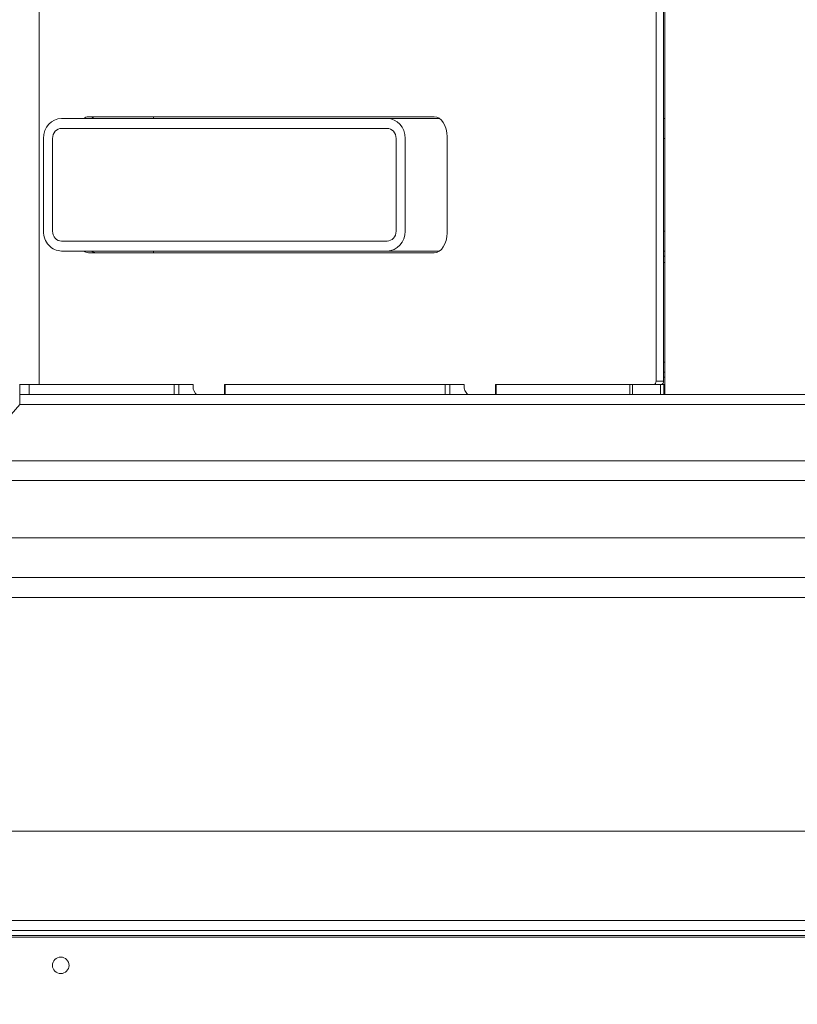
# Model space of a CAD drawing. Extents: x -278 to 2770, y 54 to 2865.
# Drawn here: x 80 to 315, y 409 to 706 of the extents above; entities that cross this region are included whole.
import ezdxf

# ---------------------------------------------------------------- set-up
doc = ezdxf.new("R2010")
doc.units = 0
doc.header["$LTSCALE"] = 5
doc.layers.add('SLD-0', color=7, linetype='Continuous')
doc.styles.add('STANDARD-BrunnerGroßer Text', font='ARIAL.TTF')
doc.dimstyles.new('STANDARD-Brunner-IIGroßer Text', dxfattribs={"dimscale": 5, "dimtxt": 8, "dimasz": 5, "dimexe": 3.175, "dimexo": 0, "dimgap": 0.762, "dimtad": 1, "dimdec": 0, "dimrnd": 1e-08, "dimtxsty": 'STANDARD-BrunnerGroßer Text', "dimblk": 'Filled-1', "dimcen": 0.09, "dimdle": 10, "dimclrd": 7, "dimclre": 7, "dimclrt": 7, "dimadec": 1, "dimazin": 2, "dimtfac": 0.666667, "dimtdec": 0, "dimtmove": 0, "dimatfit": 3, "dimldrblk": 'Filled-1', "dimfxl": 1, "dimtolj": 1, "dimlwd": 15, "dimlwe": 15, "dimarcsym": 0})

# ---------------------------------------------------------------- blocks, each defined once
blk = doc.blocks.new('Filled-1')
at = {"color": 0}
for p, q in [((0, 0), (-1, 0.167)), ((-1, 0.167), (-1, -0.167)), ((-1, 0), (0, 0)), ((-1, -0.167), (0, 0))]:
    blk.add_line(p, q, dxfattribs=at)
at = {"color": 0, "flags": 128}
blk.add_lwpolyline([(-1, -0.167), (0, 0), (-1, 0.167), (-1, -0.167)], dxfattribs=at)
at = {"color": 0}
blk.add_solid([(-1, -0.167), (0, 0), (-1, 0.167), (-1, -0.167)], dxfattribs=at)
blk = doc.blocks.new('*D12')
at = {"layer": 'Defpoints', "color": 0}
for p in [(-157.5, 736.03), (547.51, 736.03), (-16.79, 430.28)]:
    blk.add_point(p, dxfattribs=at)
at = {"layer": 'SLD-0', "color": 7, "lineweight": 15}
for p, q in [((547.51, 736.03), (-173.37, 736.03)), ((-157.5, 455.28), (-157.5, 711.03)), ((-16.79, 430.28), (-173.37, 430.28))]:
    blk.add_line(p, q, dxfattribs=at)
at = {"layer": 'SLD-0', "color": 7, "lineweight": 15, "xscale": 25, "yscale": 25, "zscale": 25}
for p, rotation in [((-157.5, 736.03), 90), ((-157.5, 430.28), 270)]:
    blk.add_blockref('Filled-1', p, dxfattribs=dict(at, rotation=rotation))
at = {"layer": 'SLD-0', "color": 7, "lineweight": 15, "insert": (-202.18, 583.15), "char_height": 40, "attachment_point": 2, "rotation": 90, "style": 'STANDARD-BrunnerGroßer Text'}
blk.add_mtext('\\A1;306', dxfattribs=at)
blk = doc.blocks.new('*D15')
at = {"layer": 'Defpoints', "color": 0}
for p in [(1184.96, 529.04), (-63.63, 510.6), (1184.96, 69.77)]:
    blk.add_point(p, dxfattribs=at)
at = {"layer": 'SLD-0', "color": 7, "lineweight": 15}
for p, q in [((1184.96, 529.04), (1184.96, 53.89)), ((-63.63, 510.6), (-63.63, 53.89)), ((-38.63, 69.77), (1159.96, 69.77))]:
    blk.add_line(p, q, dxfattribs=at)
at = {"layer": 'SLD-0', "color": 7, "lineweight": 15, "xscale": 25, "yscale": 25, "zscale": 25, "rotation": 180}
blk.add_blockref('Filled-1', (-63.63, 69.77), dxfattribs=at)
at = {"layer": 'SLD-0', "color": 7, "lineweight": 15, "xscale": 25, "yscale": 25, "zscale": 25}
blk.add_blockref('Filled-1', (1184.96, 69.77), dxfattribs=at)
at = {"layer": 'SLD-0', "color": 7, "lineweight": 15, "insert": (524.84, 114.42), "char_height": 40, "attachment_point": 2, "style": 'STANDARD-BrunnerGroßer Text'}
blk.add_mtext('\\A1;1249', dxfattribs=at)
blk = doc.blocks.new('*D16')
at = {"layer": 'Defpoints', "color": 0}
for p in [(-20.79, 434.28), (1115.81, 434.28), (1115.81, 137.81)]:
    blk.add_point(p, dxfattribs=at)
at = {"layer": 'SLD-0', "color": 7, "lineweight": 15}
for p, q in [((-20.79, 434.28), (-20.79, 121.93)), ((1115.81, 434.28), (1115.81, 121.93)), ((4.21, 137.81), (1090.81, 137.81))]:
    blk.add_line(p, q, dxfattribs=at)
at = {"layer": 'SLD-0', "color": 7, "lineweight": 15, "xscale": 25, "yscale": 25, "zscale": 25, "rotation": 180}
blk.add_blockref('Filled-1', (-20.79, 137.81), dxfattribs=at)
at = {"layer": 'SLD-0', "color": 7, "lineweight": 15, "xscale": 25, "yscale": 25, "zscale": 25}
blk.add_blockref('Filled-1', (1115.81, 137.81), dxfattribs=at)
at = {"layer": 'SLD-0', "color": 7, "lineweight": 15, "insert": (531.83, 182.49), "char_height": 40, "attachment_point": 2, "style": 'STANDARD-BrunnerGroßer Text'}
blk.add_mtext('\\A1;1137', dxfattribs=at)

msp = doc.modelspace()

# ---------------------------------------------------------------- linework, layer by layer
at = {"color": 7, "linetype": 'Continuous', "lineweight": 15}
for p, q in [((86.03, 595.53), (86.03, 873.53)), ((272.08, 873.53), (272.08, 596.53)), ((274.38, 873.53), (274.38, 596.53)), ((274.71, 598.53), (274.71, 872.23)), ((190.94, 675.78), (92.76, 675.78)), ((205.2, 676.28), (100.94, 676.28)), ((120.48, 675.78), (120.48, 676.28)), ((206.74, 675.78), (190.94, 675.78)), ((274.71, 675.78), (274.38, 675.78)), ((92.76, 672.78), (190.94, 672.78)), ((87.31, 641.78), (87.31, 669.78)), ((90.03, 641.78), (90.03, 669.78)), ((193.66, 669.78), (193.66, 641.78)), ((196.39, 641.78), (196.39, 669.78)), ((209.05, 641.28), (209.05, 670.28)), ((190.94, 638.78), (92.76, 638.78)), ((190.94, 635.78), (92.76, 635.78)), ((120.48, 635.28), (120.48, 635.78)), ((206.74, 635.78), (190.94, 635.78)), ((274.71, 635.78), (274.38, 635.78)), ((100.94, 635.28), (205.2, 635.28)), ((274.38, 634.28), (274.71, 634.28)), ((274.71, 632.28), (274.38, 632.28)), ((274.71, 602.28), (274.38, 602.28)), ((274.71, 599.28), (274.38, 599.28)), ((274.71, 597.73), (274.38, 597.73)), ((274.71, 592.53), (274.71, 598.53)), ((80.21, 595.53), (80.06, 595.53)), ((80.21, 592.53), (80.21, 595.53)), ((80.21, 595.53), (82.97, 595.53)), ((82.97, 595.53), (82.97, 592.53)), ((126.69, 595.53), (82.97, 595.53)), ((126.69, 592.53), (126.69, 595.53)), ((126.69, 595.53), (128.1, 595.53)), ((128.1, 595.53), (128.1, 592.53)), ((128.1, 595.53), (131.8, 595.53)), ((132.43, 595.53), (131.8, 595.53)), ((132.43, 595.53), (132.43, 594.44)), ((141.88, 595.53), (141.88, 592.53)), ((141.88, 595.53), (142.12, 595.53)), ((142.12, 595.53), (142.12, 592.53)), ((208.49, 595.53), (142.12, 595.53)), ((208.49, 592.53), (208.49, 595.53)), ((208.49, 595.53), (209.89, 595.53)), ((209.89, 595.53), (209.89, 592.53)), ((209.89, 595.53), (213.59, 595.53)), ((214.23, 595.53), (213.59, 595.53)), ((214.23, 595.53), (214.23, 594.44)), ((223.68, 595.53), (223.68, 592.53)), ((223.68, 595.53), (223.91, 595.53)), ((223.91, 595.53), (223.91, 592.53)), ((264.17, 595.53), (223.91, 595.53)), ((264.17, 592.53), (264.17, 595.53)), ((264.17, 595.53), (264.94, 595.53)), ((264.94, 595.53), (264.94, 592.53)), ((273.41, 595.53), (264.94, 595.53)), ((272.08, 596.53), (274.38, 596.53)), ((273.41, 592.53), (273.41, 595.53)), ((273.41, 595.53), (274.41, 595.53)), ((274.41, 595.53), (274.41, 592.53)), ((274.71, 595.53), (274.41, 595.53)), ((82.97, 592.53), (80.21, 592.53)), ((80.21, 592.53), (80.21, 589.53)), ((126.69, 592.53), (82.97, 592.53)), ((128.1, 592.53), (126.69, 592.53)), ((128.1, 592.53), (133.66, 592.53)), ((132.62, 593.74), (133.21, 592.82)), ((133.66, 592.53), (141.88, 592.53)), ((142.12, 592.53), (141.88, 592.53)), ((208.49, 592.53), (142.12, 592.53)), ((209.89, 592.53), (208.49, 592.53)), ((209.89, 592.53), (215.46, 592.53)), ((214.42, 593.74), (215, 592.82)), ((215.46, 592.53), (223.68, 592.53)), ((223.91, 592.53), (223.68, 592.53)), ((264.17, 592.53), (223.91, 592.53)), ((264.94, 592.53), (264.17, 592.53)), ((273.41, 592.53), (264.94, 592.53)), ((274.41, 592.53), (273.41, 592.53)), ((274.71, 592.53), (274.41, 592.53)), ((405.68, 592.53), (274.71, 592.53)), ((65.29, 572.53), (80.21, 589.53)), ((80.21, 589.53), (1014.81, 589.53)), ((65.29, 572.53), (1029.72, 572.53)), ((1032.01, 566.53), (63.01, 566.53)), ((35.41, 549.28), (1059.6, 549.28)), ((50.01, 537.28), (1045.01, 537.28)), ((50.01, 531.28), (1045.01, 531.28)), ((-18.49, 460.78), (1113.51, 460.78)), ((-17.49, 433.78), (1112.51, 433.78)), ((1112.51, 430.78), (-17.49, 430.78)), ((40.31, 429.28), (1054.71, 429.28))]:
    msp.add_line(p, q, dxfattribs=at)
at = {"color": 8, "linetype": 'Continuous', "lineweight": 15}
for p, q in [((274.71, 669.78), (274.38, 669.78)), ((274.71, 641.78), (274.38, 641.78))]:
    msp.add_line(p, q, dxfattribs=at)
at = {"color": 30, "linetype": 'Continuous', "lineweight": 15}
msp.add_line((1051.51, 428.78), (43.51, 428.78), dxfattribs=at)
at = {"color": 7, "linetype": 'Continuous', "lineweight": 15, "flags": 128}
for points in [[(209.05, 670.28), (208.98, 671.45), (208.76, 672.57), (208.4, 673.61), (207.92, 674.52), (207.34, 675.27), (206.67, 675.82), (205.95, 676.16), (205.2, 676.28)], [(205.2, 635.28), (205.95, 635.39), (206.67, 635.74), (207.34, 636.29), (207.92, 637.04), (208.4, 637.95), (208.76, 638.98), (208.98, 640.11), (209.05, 641.28)], [(271.44, 595.53), (271.56, 595.55), (271.68, 595.6), (271.79, 595.7), (271.89, 595.82), (271.97, 595.97), (272.03, 596.15), (272.07, 596.33), (272.08, 596.53)], [(274.38, 596.53), (274.36, 596.33), (274.33, 596.15), (274.27, 595.97), (274.19, 595.82), (274.09, 595.7), (273.98, 595.6), (273.86, 595.55), (273.73, 595.53)]]:
    msp.add_lwpolyline(points, dxfattribs=at)
at = {"color": 30, "linetype": 'Continuous', "lineweight": 15}
msp.add_circle((92.51, 420.28), 2.5, dxfattribs=at)
at = {"color": 7, "linetype": 'Continuous', "lineweight": 15}
for centre, radius, start, end in [((100.99, 673.47), 2.81, 91.2049, 124.7403), ((103.29, 673.47), 2.81, 91.2049, 124.7403), ((100.99, 638.09), 2.81, 235.2597, 268.7951), ((103.29, 638.09), 2.81, 235.2597, 268.7951), ((133.76, 594.42), 1.33, 178.9051, 210.9133), ((215.55, 594.42), 1.33, 178.9051, 210.9133), ((133.7, 593.09), 0.562, 208.4315, 265.9729), ((215.5, 593.09), 0.562, 208.4315, 265.9729)]:
    msp.add_arc(centre, radius, start, end, dxfattribs=at)
for centre, major_axis, start_param, end_param in [((92.76, 669.78), (0, 6), 0, 1.570796), ((190.94, 669.78), (0, 6), 4.712389, 6.283185), ((92.76, 669.78), (0, 3), 0, 1.570796), ((190.94, 669.78), (0, 3), 4.712389, 6.283185), ((92.76, 641.78), (0, 6), 1.570796, 3.141593), ((92.76, 641.78), (0, 3), 1.570796, 3.141593), ((190.94, 641.78), (0, 6), 3.141593, 4.712389), ((190.94, 641.78), (0, 3), 3.141593, 4.712389)]:
    msp.add_ellipse(centre, major_axis=major_axis, ratio=0.909039, start_param=start_param, end_param=end_param, dxfattribs=at)

# ---------------------------------------------------------------- dimensions: what is measured, and where the dimension line sits
at = {"layer": 'SLD-0', "lineweight": 15}
dim = msp.add_linear_dim(base=(-157.5, 736.03), p1=(-16.79, 430.28), p2=(547.51, 736.03), angle=90, dimstyle='STANDARD-Brunner-IIGroßer Text', override={"dimtxsty": 'STANDARD-BrunnerGroßer Text'}, dxfattribs=at)
dim.commit()
dim.dimension.update_dxf_attribs({"geometry": '*D12', "text_midpoint": (-157.5, 583.15), "dimtype": 160})
for base, p1, p2, picture, middle in [((1184.96, 69.77), (-63.63, 510.6), (1184.96, 529.04), '*D15', (524.84, 69.77)), ((1115.81, 137.81), (-20.79, 434.28), (1115.81, 434.28), '*D16', (531.83, 137.81))]:
    dim = msp.add_linear_dim(base=base, p1=p1, p2=p2, dimstyle='STANDARD-Brunner-IIGroßer Text', override={"dimtxsty": 'STANDARD-BrunnerGroßer Text'}, dxfattribs=at)
    dim.commit()
    dim.dimension.update_dxf_attribs({"geometry": picture, "text_midpoint": middle, "dimtype": 160})

doc.saveas('drawing.dxf')
